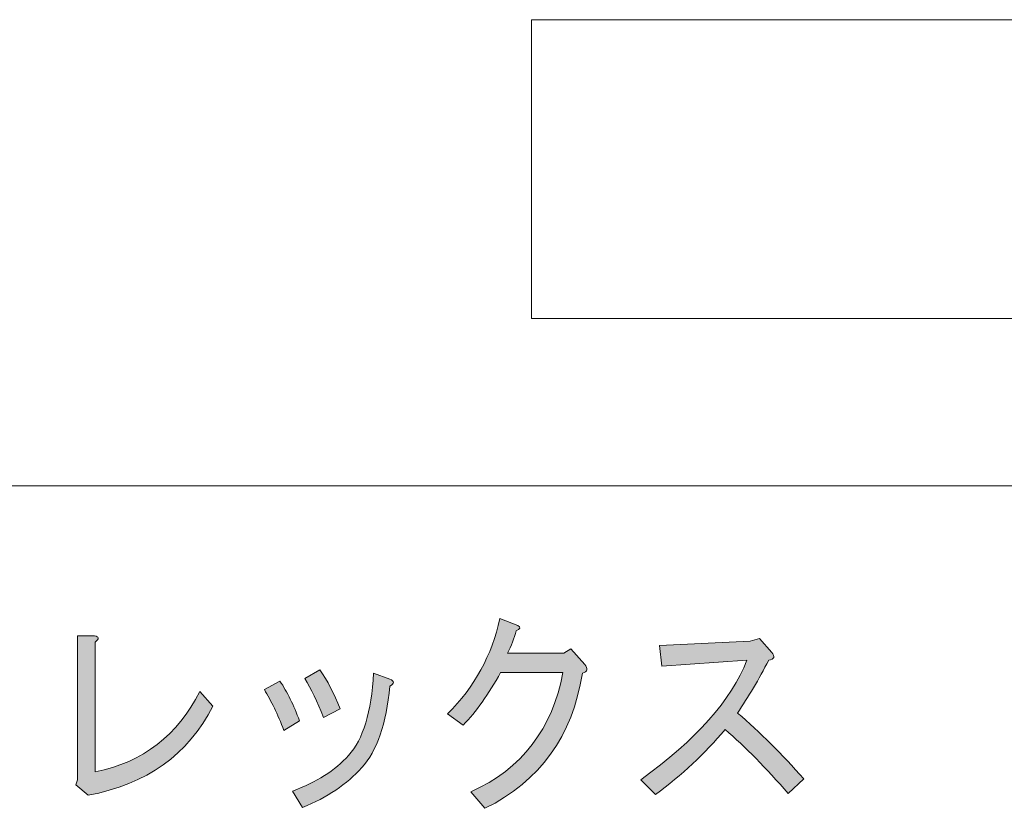
# Model space of a CAD drawing. Units: inches. Extents: x 12 to 200, y 14 to 287.
# Drawn here: x 128 to 145, y 30 to 44 of the extents above; entities that cross this region are included whole.
import ezdxf

# ---------------------------------------------------------------- set-up
doc = ezdxf.new("R2010")
doc.units = ezdxf.units.IN
doc.header["$MEASUREMENT"] = 0
doc.layers.add('紙', color=7, linetype='Continuous')

# ---------------------------------------------------------------- blocks, each defined once
blk = doc.blocks.new('block 4')
at = {"layer": '紙'}
h = blk.add_hatch(color=18, dxfattribs=at)
h.dxf.hatch_style = 2
edge = h.paths.add_edge_path()
edge.add_spline(control_points=[(138.067, 32.767), (137.897, 31.68), (137.336, 30.903), (136.385, 30.434), (136.385, 30.434), (136.143, 30.719), (136.143, 30.719), (137.022, 31.117), (137.552, 31.805), (137.731, 32.782), (137.731, 32.782), (136.655, 32.782), (136.655, 32.782), (136.448, 32.403), (136.233, 32.099), (136.009, 31.87), (136.009, 31.87), (135.74, 32.064), (135.74, 32.064), (136.206, 32.533), (136.507, 33.081), (136.641, 33.709), (136.641, 33.709), (136.951, 33.589), (136.951, 33.589), (137.005, 33.559), (136.996, 33.529), (136.924, 33.499), (136.888, 33.37), (136.839, 33.24), (136.776, 33.111), (136.776, 33.111), (137.745, 33.111), (137.745, 33.111), (137.745, 33.111), (137.866, 33.186), (137.866, 33.186), (137.866, 33.186), (138.108, 32.917), (138.108, 32.917), (138.17, 32.847), (138.157, 32.797), (138.067, 32.767), (138.067, 32.767), (138.067, 32.767), (138.067, 32.767)], knot_values=[0, 0, 0, 0, 1, 1, 1, 2, 2, 2, 3, 3, 3, 4, 4, 4, 5, 5, 5, 6, 6, 6, 7, 7, 7, 8, 8, 8, 9, 9, 9, 10, 10, 10, 11, 11, 11, 12, 12, 12, 13, 13, 13, 14, 14, 14, 15, 15, 15, 15], degree=3, periodic=1)
h = blk.add_hatch(color=18, dxfattribs=at)
h.dxf.hatch_style = 2
edge = h.paths.add_edge_path()
edge.add_spline(control_points=[(129.657, 31.062), (130.483, 31.232), (131.084, 31.695), (131.46, 32.453), (131.46, 32.453), (131.689, 32.199), (131.689, 32.199), (131.259, 31.361), (130.541, 30.848), (129.536, 30.659), (129.536, 30.659), (129.321, 30.838), (129.321, 30.838), (129.321, 30.838), (129.348, 30.928), (129.348, 30.928), (129.348, 30.928), (129.348, 33.41), (129.348, 33.41), (129.348, 33.41), (129.644, 33.41), (129.644, 33.41), (129.725, 33.4), (129.729, 33.365), (129.657, 33.305), (129.657, 33.305), (129.657, 31.062), (129.657, 31.062)], knot_values=[0, 0, 0, 0, 1, 1, 1, 2, 2, 2, 3, 3, 3, 4, 4, 4, 5, 5, 5, 6, 6, 6, 7, 7, 7, 8, 8, 8, 9, 9, 9, 9], degree=3, periodic=1)
h = blk.add_hatch(color=18, dxfattribs=at)
h.dxf.hatch_style = 2
edge = h.paths.add_edge_path()
edge.add_spline(control_points=[(140.745, 32.079), (141.131, 31.75), (141.512, 31.371), (141.889, 30.943), (141.889, 30.943), (141.62, 30.689), (141.62, 30.689), (141.243, 31.127), (140.88, 31.496), (140.53, 31.795), (140.18, 31.377), (139.781, 31.003), (139.332, 30.674), (139.332, 30.674), (139.077, 30.928), (139.077, 30.928), (140.028, 31.616), (140.638, 32.303), (140.907, 32.991), (140.907, 32.991), (139.44, 32.887), (139.44, 32.887), (139.44, 32.887), (139.4, 33.245), (139.4, 33.245), (139.4, 33.245), (140.961, 33.32), (140.961, 33.32), (140.961, 33.32), (141.122, 33.365), (141.122, 33.365), (141.122, 33.365), (141.337, 33.126), (141.337, 33.126), (141.4, 33.056), (141.382, 33.011), (141.284, 32.991), (141.113, 32.662), (140.934, 32.358), (140.745, 32.079), (140.745, 32.079), (140.745, 32.079), (140.745, 32.079)], knot_values=[0, 0, 0, 0, 1, 1, 1, 2, 2, 2, 3, 3, 3, 4, 4, 4, 5, 5, 5, 6, 6, 6, 7, 7, 7, 8, 8, 8, 9, 9, 9, 10, 10, 10, 11, 11, 11, 12, 12, 12, 13, 13, 13, 14, 14, 14, 14], degree=3, periodic=1)
h = blk.add_hatch(color=18, dxfattribs=at)
h.dxf.hatch_style = 2
edge = h.paths.add_edge_path()
edge.add_spline(control_points=[(132.914, 31.78), (132.806, 32.059), (132.694, 32.293), (132.577, 32.483), (132.577, 32.483), (132.846, 32.632), (132.846, 32.632), (132.972, 32.443), (133.084, 32.214), (133.183, 31.945), (133.183, 31.945), (132.914, 31.78), (132.914, 31.78), (132.914, 31.78), (132.914, 31.78), (132.914, 31.78)], knot_values=[0, 0, 0, 0, 1, 1, 1, 2, 2, 2, 3, 3, 3, 4, 4, 4, 5, 5, 5, 5], degree=3, periodic=1)
edge = h.paths.add_edge_path()
edge.add_spline(control_points=[(134.744, 32.543), (134.681, 31.895), (134.52, 31.426), (134.26, 31.137), (133.999, 30.848), (133.658, 30.619), (133.237, 30.449), (133.237, 30.449), (133.062, 30.733), (133.062, 30.733), (133.474, 30.883), (133.797, 31.087), (134.031, 31.347), (134.282, 31.625), (134.425, 32.099), (134.461, 32.767), (134.461, 32.767), (134.744, 32.662), (134.744, 32.662), (134.825, 32.632), (134.825, 32.592), (134.744, 32.543), (134.744, 32.543), (134.744, 32.543), (134.744, 32.543)], knot_values=[0, 0, 0, 0, 1, 1, 1, 2, 2, 2, 3, 3, 3, 4, 4, 4, 5, 5, 5, 6, 6, 6, 7, 7, 7, 8, 8, 8, 8], degree=3, periodic=1)
edge = h.paths.add_edge_path()
edge.add_spline(control_points=[(133.6, 32.004), (133.492, 32.274), (133.385, 32.498), (133.277, 32.677), (133.277, 32.677), (133.533, 32.827), (133.533, 32.827), (133.667, 32.637), (133.784, 32.413), (133.883, 32.154), (133.883, 32.154), (133.6, 32.004), (133.6, 32.004), (133.6, 32.004), (133.6, 32.004), (133.6, 32.004)], knot_values=[0, 0, 0, 0, 1, 1, 1, 2, 2, 2, 3, 3, 3, 4, 4, 4, 5, 5, 5, 5], degree=3, periodic=1)
at = {"layer": '紙', "lineweight": 0}
for points, knots in [([(138.067, 32.767), (137.897, 31.68), (137.336, 30.903), (136.385, 30.434), (136.385, 30.434), (136.143, 30.719), (136.143, 30.719), (137.022, 31.117), (137.552, 31.805), (137.731, 32.782), (137.731, 32.782), (136.655, 32.782), (136.655, 32.782), (136.448, 32.403), (136.233, 32.099), (136.009, 31.87), (136.009, 31.87), (135.74, 32.064), (135.74, 32.064), (136.206, 32.533), (136.507, 33.081), (136.641, 33.709), (136.641, 33.709), (136.951, 33.589), (136.951, 33.589), (137.005, 33.559), (136.996, 33.529), (136.924, 33.499), (136.888, 33.37), (136.839, 33.24), (136.776, 33.111), (136.776, 33.111), (137.745, 33.111), (137.745, 33.111), (137.745, 33.111), (137.866, 33.186), (137.866, 33.186), (137.866, 33.186), (138.108, 32.917), (138.108, 32.917), (138.17, 32.847), (138.157, 32.797), (138.067, 32.767), (138.067, 32.767), (138.067, 32.767), (138.067, 32.767)], [0, 0, 0, 0, 1, 1, 1, 2, 2, 2, 3, 3, 3, 4, 4, 4, 5, 5, 5, 6, 6, 6, 7, 7, 7, 8, 8, 8, 9, 9, 9, 10, 10, 10, 11, 11, 11, 12, 12, 12, 13, 13, 13, 14, 14, 14, 15, 15, 15, 15]), ([(129.657, 31.062), (130.483, 31.232), (131.084, 31.695), (131.46, 32.453), (131.46, 32.453), (131.689, 32.199), (131.689, 32.199), (131.259, 31.361), (130.541, 30.848), (129.536, 30.659), (129.536, 30.659), (129.321, 30.838), (129.321, 30.838), (129.321, 30.838), (129.348, 30.928), (129.348, 30.928), (129.348, 30.928), (129.348, 33.41), (129.348, 33.41), (129.348, 33.41), (129.644, 33.41), (129.644, 33.41), (129.725, 33.4), (129.729, 33.365), (129.657, 33.305), (129.657, 33.305), (129.657, 31.062), (129.657, 31.062)], [0, 0, 0, 0, 1, 1, 1, 2, 2, 2, 3, 3, 3, 4, 4, 4, 5, 5, 5, 6, 6, 6, 7, 7, 7, 8, 8, 8, 9, 9, 9, 9]), ([(140.745, 32.079), (141.131, 31.75), (141.512, 31.371), (141.889, 30.943), (141.889, 30.943), (141.62, 30.689), (141.62, 30.689), (141.243, 31.127), (140.88, 31.496), (140.53, 31.795), (140.18, 31.377), (139.781, 31.003), (139.332, 30.674), (139.332, 30.674), (139.077, 30.928), (139.077, 30.928), (140.028, 31.616), (140.638, 32.303), (140.907, 32.991), (140.907, 32.991), (139.44, 32.887), (139.44, 32.887), (139.44, 32.887), (139.4, 33.245), (139.4, 33.245), (139.4, 33.245), (140.961, 33.32), (140.961, 33.32), (140.961, 33.32), (141.122, 33.365), (141.122, 33.365), (141.122, 33.365), (141.337, 33.126), (141.337, 33.126), (141.4, 33.056), (141.382, 33.011), (141.284, 32.991), (141.113, 32.662), (140.934, 32.358), (140.745, 32.079), (140.745, 32.079), (140.745, 32.079), (140.745, 32.079)], [0, 0, 0, 0, 1, 1, 1, 2, 2, 2, 3, 3, 3, 4, 4, 4, 5, 5, 5, 6, 6, 6, 7, 7, 7, 8, 8, 8, 9, 9, 9, 10, 10, 10, 11, 11, 11, 12, 12, 12, 13, 13, 13, 14, 14, 14, 14]), ([(133.6, 32.004), (133.492, 32.274), (133.385, 32.498), (133.277, 32.677), (133.277, 32.677), (133.533, 32.827), (133.533, 32.827), (133.667, 32.637), (133.784, 32.413), (133.883, 32.154), (133.883, 32.154), (133.6, 32.004), (133.6, 32.004), (133.6, 32.004), (133.6, 32.004), (133.6, 32.004)], [0, 0, 0, 0, 1, 1, 1, 2, 2, 2, 3, 3, 3, 4, 4, 4, 5, 5, 5, 5]), ([(134.744, 32.543), (134.681, 31.895), (134.52, 31.426), (134.26, 31.137), (133.999, 30.848), (133.658, 30.619), (133.237, 30.449), (133.237, 30.449), (133.062, 30.733), (133.062, 30.733), (133.474, 30.883), (133.797, 31.087), (134.031, 31.347), (134.282, 31.625), (134.425, 32.099), (134.461, 32.767), (134.461, 32.767), (134.744, 32.662), (134.744, 32.662), (134.825, 32.632), (134.825, 32.592), (134.744, 32.543), (134.744, 32.543), (134.744, 32.543), (134.744, 32.543)], [0, 0, 0, 0, 1, 1, 1, 2, 2, 2, 3, 3, 3, 4, 4, 4, 5, 5, 5, 6, 6, 6, 7, 7, 7, 8, 8, 8, 8]), ([(132.914, 31.78), (132.806, 32.059), (132.694, 32.293), (132.577, 32.483), (132.577, 32.483), (132.846, 32.632), (132.846, 32.632), (132.972, 32.443), (133.084, 32.214), (133.183, 31.945), (133.183, 31.945), (132.914, 31.78), (132.914, 31.78), (132.914, 31.78), (132.914, 31.78), (132.914, 31.78)], [0, 0, 0, 0, 1, 1, 1, 2, 2, 2, 3, 3, 3, 4, 4, 4, 5, 5, 5, 5])]:
    blk.add_open_spline(points, degree=3, knots=knots, dxfattribs=at)
blk = doc.blocks.new('block 22')
at = {"color": 29, "lineweight": 5}
blk.add_lwpolyline([(169.813, 38.89), (137.186, 38.89), (137.186, 44.05), (169.813, 44.05), (169.813, 38.89)], dxfattribs=at)
blk = doc.blocks.new('block 9')
blk.add_blockref('block 22', (0, 0))

msp = doc.modelspace()

# ---------------------------------------------------------------- linework, layer by layer
at = {"layer": '紙', "color": 18, "lineweight": 9}
msp.add_lwpolyline([(11.937, 36.002), (200.4, 36.002)], dxfattribs=at)

# ---------------------------------------------------------------- block references
msp.add_blockref('block 9', (0, 0))
at = {"layer": '紙'}
msp.add_blockref('block 4', (0, 0), dxfattribs=at)

doc.saveas('drawing.dxf')
